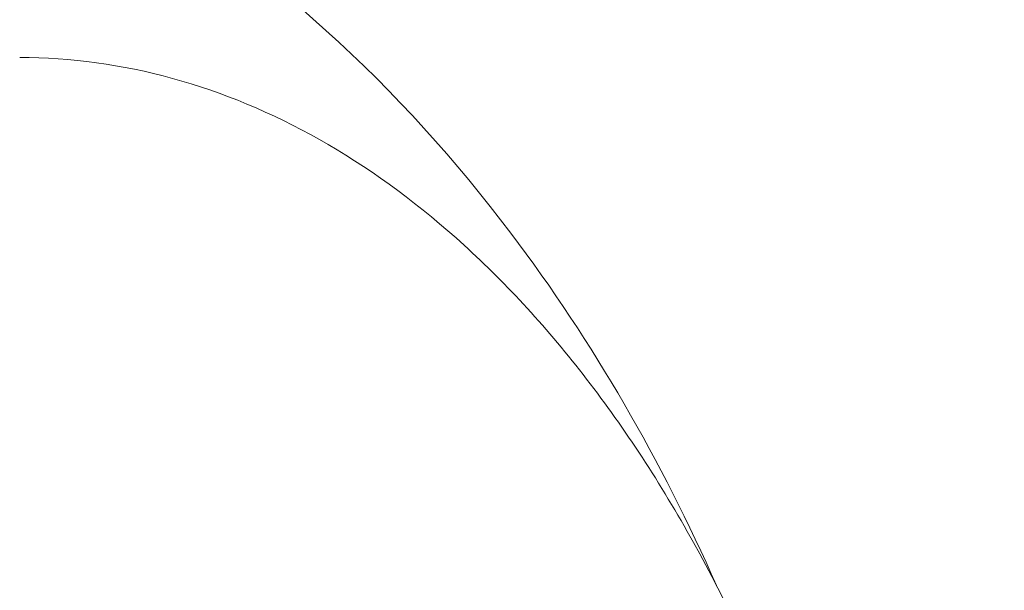
# Model space of a CAD drawing. Units: millimetres. Extents: x -15721 to 14839, y -4764 to 4590.
# Drawn here: x -5586 to -5578, y -1000 to -995 of the extents above; entities that cross this region are included whole.
import ezdxf

# ---------------------------------------------------------------- set-up
doc = ezdxf.new("R2010")
doc.units = ezdxf.units.MM
doc.header["$LTSCALE"] = 0.2
doc.header["$MEASUREMENT"] = 0
doc.header["$PDMODE"] = 1
doc.layers.add('HAGS-Dim Plan', color=7, linetype='Continuous', lineweight=100)
doc.styles.get("Standard").update_dxf_attribs({"font": 'g13f12d.shx', "height": 300})
doc.dimstyles.new('HAGS - Dim Plan', dxfattribs={"dimtxt": 300, "dimasz": 200, "dimexe": 0.18, "dimexo": 0.0625, "dimgap": 150, "dimtad": 0, "dimlfac": 0.001, "dimrnd": 0.05, "dimzin": 1, "dimdsep": 46, "dimtxsty": 'Standard', "dimblk": 'HAGS - Dim Plan arrow', "dimcen": 0.1, "dimse1": 1, "dimse2": 1, "dimclrd": 1, "dimadec": 0, "dimazin": 0, "dimtfac": 1, "dimtofl": 0, "dimtmove": 0, "dimatfit": 3, "dimfxl": 1, "dimtolj": 1, "dimtzin": 0, "dimarcsym": 0})

# ---------------------------------------------------------------- blocks, each defined once
blk = doc.blocks.new('HAGS - Dim Plan arrow')
at = {"color": 1, "lineweight": 0}
blk.add_lwpolyline([(0, 0, 0, 0.35, 0), (-1, 0, 0.015, 0.015, 0)], format="xyseb", dxfattribs=at)
blk = doc.blocks.new('*D7')
at = {"layer": 'Defpoints', "color": 0, "transparency": 16777216}
for p in [(11825.2167, 3737.6106), (-14221.3868, -894.1447, 120), (11825.2167, -1008.1342, -225)]:
    blk.add_point(p, dxfattribs=at)
at = {"layer": 'HAGS-Dim Plan', "color": 1, "lineweight": -2, "transparency": 16777216}
for p, q in [((-14021.3868, 3737.6106), (-725.1056, 3737.6106)), ((11625.2167, 3737.6106), (1079.5118, 3737.6106))]:
    blk.add_line(p, q, dxfattribs=at)
at = {"layer": 'HAGS-Dim Plan', "color": 1, "lineweight": -2, "transparency": 16777216, "xscale": 200, "yscale": 200, "zscale": 200, "rotation": 180}
blk.add_blockref('HAGS - Dim Plan arrow', (-14221.3868, 3737.6106), dxfattribs=at)
at = {"layer": 'HAGS-Dim Plan', "color": 1, "lineweight": -2, "transparency": 16777216, "xscale": 200, "yscale": 200, "zscale": 200}
blk.add_blockref('HAGS - Dim Plan arrow', (11825.2167, 3737.6106), dxfattribs=at)
at = {"layer": 'HAGS-Dim Plan', "color": 0, "lineweight": 50, "transparency": 16777216, "insert": (177.2031, 3737.6106), "char_height": 300, "attachment_point": 5}
blk.add_mtext('\\A1;{\\H1.3333x;26.05m}', dxfattribs=at)

msp = doc.modelspace()

# ---------------------------------------------------------------- linework, layer by layer
at = {"lineweight": 0}
for points, knots in [([(-5580.223, -999.8799), (-5580.6795, -998.8514), (-5581.239, -997.8684), (-5582.8299, -995.766), (-5583.9628, -994.6843), (-5585.5588, -993.7944), (-5585.7387, -993.7011), (-5585.9226, -993.6131)], [4.3990497, 4.3990497, 4.3990497, 4.3990497, 4.6625954, 4.6625954, 5.0069877, 5.0069877, 5.0495939, 5.0495939, 5.0495939, 5.0495939]), ([(-5580.223, -999.8799), (-5580.6795, -998.8514), (-5581.239, -997.8684), (-5582.8299, -995.766), (-5583.9628, -994.6843), (-5585.5588, -993.7944), (-5585.7387, -993.7011), (-5585.9226, -993.6131)], [4.3990497, 4.3990497, 4.3990497, 4.3990497, 4.6625954, 4.6625954, 5.0069877, 5.0069877, 5.0495939, 5.0495939, 5.0495939, 5.0495939]), ([(-5586.0012, -995.5), (-5585.576, -995.5), (-5585.151, -995.5583), (-5584.3177, -995.7875), (-5583.9096, -995.9583), (-5583.1225, -996.4031), (-5582.7434, -996.677), (-5582.0223, -997.3175), (-5581.6803, -997.6841), (-5581.0392, -998.4992), (-5580.7402, -998.9478), (-5580.4655, -999.4315)], [2.3370849, 2.3370849, 2.3370849, 2.3370849, 2.4979865, 2.4979865, 2.658888, 2.658888, 2.8197896, 2.8197896, 2.9806911, 2.9806911, 3.1415927, 3.1415927, 3.1415927, 3.1415927]), ([(-5586.0012, -995.5), (-5585.576, -995.5), (-5585.151, -995.5583), (-5584.3177, -995.7875), (-5583.9096, -995.9583), (-5583.1225, -996.4031), (-5582.7434, -996.677), (-5582.0223, -997.3175), (-5581.6803, -997.6841), (-5581.0392, -998.4992), (-5580.7402, -998.9478), (-5580.4655, -999.4315)], [2.3370849, 2.3370849, 2.3370849, 2.3370849, 2.4979865, 2.4979865, 2.658888, 2.658888, 2.8197896, 2.8197896, 2.9806911, 2.9806911, 3.1415927, 3.1415927, 3.1415927, 3.1415927]), ([(-5580.4655, -999.4315), (-5579.9082, -1000.4131), (-5579.4512, -1001.5403), (-5578.7763, -1003.9714), (-5578.5581, -1005.2747), (-5578.3791, -1007.9262), (-5578.4177, -1009.2739), (-5578.7477, -1011.883), (-5579.0391, -1013.1439), (-5579.8504, -1015.4565), (-5580.3707, -1016.5074), (-5581.598, -1018.2888), (-5582.3051, -1019.02), (-5583.8301, -1020.059), (-5584.6459, -1020.3775), (-5585.6524, -1020.4902), (-5585.8268, -1020.5), (-5586.0012, -1020.5)], [3.141593, 3.141593, 3.141593, 3.141593, 3.468064, 3.468064, 3.793942, 3.793942, 4.119065, 4.119065, 4.44433, 4.44433, 4.77052, 4.77052, 5.096483, 5.096483, 5.412671, 5.412671, 5.478678, 5.478678, 5.478678, 5.478678]), ([(-5580.4655, -999.4315), (-5579.9082, -1000.4131), (-5579.4512, -1001.5403), (-5578.7763, -1003.9714), (-5578.5581, -1005.2747), (-5578.3791, -1007.9262), (-5578.4177, -1009.2739), (-5578.7477, -1011.883), (-5579.0391, -1013.1439), (-5579.8504, -1015.4565), (-5580.3707, -1016.5074), (-5581.598, -1018.2888), (-5582.3051, -1019.02), (-5583.8301, -1020.059), (-5584.6459, -1020.3775), (-5585.6524, -1020.4902), (-5585.8268, -1020.5), (-5586.0012, -1020.5)], [3.141593, 3.141593, 3.141593, 3.141593, 3.468064, 3.468064, 3.793942, 3.793942, 4.119065, 4.119065, 4.44433, 4.44433, 4.77052, 4.77052, 5.096483, 5.096483, 5.412671, 5.412671, 5.478678, 5.478678, 5.478678, 5.478678])]:
    msp.add_open_spline(points, degree=3, knots=knots, dxfattribs=at)

# ---------------------------------------------------------------- dimensions: what is measured, and where the dimension line sits
at = {"layer": 'HAGS-Dim Plan', "lineweight": 50}
dim = msp.add_linear_dim(base=(11825.2167, 3737.6106, 225), p1=(-14221.3868, -894.1447, 345), p2=(11825.2167, -1008.1342), angle=180, text='{\\H1.3333x;<>}', dimstyle='HAGS - Dim Plan', override={"dimpost": 'm'}, dxfattribs=at)
dim.commit()
dim.dimension.update_dxf_attribs({"geometry": '*D7', "text_midpoint": (177.2031, 3737.6106, 225), "dimtype": 160})

doc.saveas('drawing.dxf')
